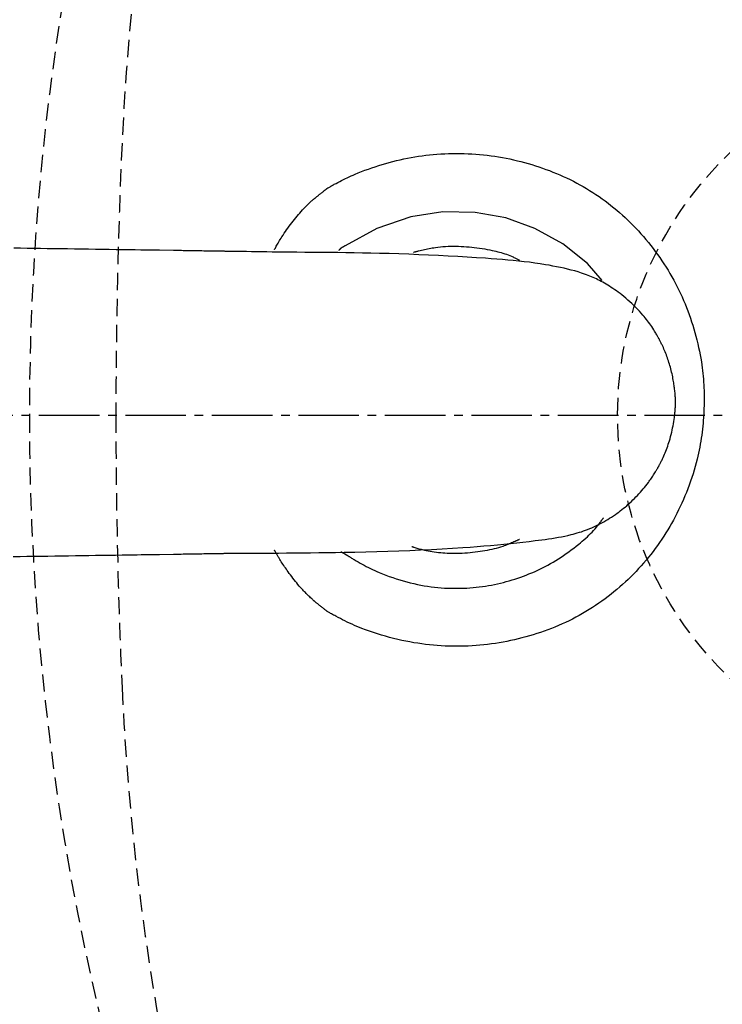
# Model space of a CAD drawing. Extents: x 0 to 1997, y 8 to 2789.
# Drawn here: x 442 to 523, y 2321 to 2435 of the extents above; entities that cross this region are included whole.
import ezdxf

# ---------------------------------------------------------------- set-up
doc = ezdxf.new("R2010")
doc.units = 0
doc.linetypes.add('EXLTYPE1', pattern=[3, 2, -1])
doc.linetypes.add('EXLTYPE3', pattern=[10, 7, -1, 1, -1])
doc.layers.get('0').update_dxf_attribs({"linetype": 'CONTINUOUS'})
doc.layers.get('DEFPOINTS').update_dxf_attribs({"linetype": 'CONTINUOUS'})
for name, color, linetype in [('タンク', 7, 'CONTINUOUS'), ('便器', 7, 'CONTINUOUS'), ('寸法', 7, 'CONTINUOUS')]:
    doc.layers.add(name, color=color, linetype=linetype)
doc.styles.add('EXCADDIM1', font='monotxt', dxfattribs={"width": 0.84, "bigfont": 'extfont'})
doc.styles.get("Standard").update_dxf_attribs({"font": 'monotxt', "bigfont": 'extfont'})
doc.dimstyles.new('ISO-25', dxfattribs={"dimtxt": 2.5, "dimasz": 2.5, "dimexe": 1.25, "dimexo": 0.625, "dimtad": 1, "dimtxsty": 'STANDARD', "dimcen": 2.5, "dimazin": 3, "dimtfac": 1, "dimtmove": 0, "dimatfit": 3})

# ---------------------------------------------------------------- blocks, each defined once
blk = doc.blocks.new('EX_NORM')
at = {"color": 0, "linetype": 'CONTINUOUS'}
for q in [(-1, 0.1667), (-1, 0), (-1, -0.1667)]:
    blk.add_line((0, 0), q, dxfattribs=at)
blk = doc.blocks.new('*D25')
at = {"layer": 'DEFPOINTS', "color": 0}
for p in [(353, 2389), (1143.31, 2389), (1143.31, 1954)]:
    blk.add_point(p, dxfattribs=at)
at = {"layer": '寸法', "color": 3, "linetype": 'CONTINUOUS'}
for p, q in [((1143.31, 2382), (1143.31, 1944)), ((383, 1954), (1113.31, 1954))]:
    blk.add_line(p, q, dxfattribs=at)
at = {"layer": '寸法', "color": 3, "xscale": 30, "yscale": 30, "zscale": 30, "rotation": 180}
blk.add_blockref('EX_NORM', (353, 1954), dxfattribs=at)
at = {"layer": '寸法', "color": 3, "xscale": 30, "yscale": 30, "zscale": 30}
blk.add_blockref('EX_NORM', (1143.31, 1954), dxfattribs=at)
at = {"layer": '寸法', "color": 2, "insert": (748.15, 1977), "char_height": 40, "attachment_point": 5, "style": 'EXCADDIM1'}
blk.add_mtext('790', dxfattribs=at)
blk = doc.blocks.new('*D31')
at = {"layer": 'DEFPOINTS', "color": 0}
for p in [(397.6, 2389), (1143.31, 2389), (397.6, 2014)]:
    blk.add_point(p, dxfattribs=at)
at = {"layer": '寸法', "color": 3, "linetype": 'CONTINUOUS'}
for p, q in [((397.6, 2382), (397.6, 2004)), ((1113.31, 2014), (427.6, 2014))]:
    blk.add_line(p, q, dxfattribs=at)
at = {"layer": '寸法', "color": 3, "xscale": 30, "yscale": 30, "zscale": 30, "rotation": 180}
blk.add_blockref('EX_NORM', (397.6, 2014), dxfattribs=at)
at = {"layer": '寸法', "color": 3, "xscale": 30, "yscale": 30, "zscale": 30}
blk.add_blockref('EX_NORM', (1143.31, 2014), dxfattribs=at)
at = {"layer": '寸法', "color": 2, "insert": (770.45, 2037.5), "char_height": 40, "attachment_point": 5, "style": 'EXCADDIM1'}
blk.add_mtext('746', dxfattribs=at)

msp = doc.modelspace()

# ---------------------------------------------------------------- linework, layer by layer
at = {"layer": 'タンク', "color": 6, "linetype": 'CONTINUOUS'}
for p, q in [((459.982, 2408.08), (458.364, 2408.105)), ((458.36, 2372.935), (459.978, 2372.96))]:
    msp.add_line(p, q, dxfattribs=at)
at = {"layer": 'タンク', "color": 4, "linetype": 'CONTINUOUS', "flags": 128}
for points in [[(477.778, 2415.302), (477.778, 2415.302), (477.778, 2415.302), (477.778, 2415.302), (477.778, 2415.302), (477.778, 2415.302), (477.778, 2415.302), (477.778, 2415.302), (477.778, 2415.302), (477.778, 2415.302), (477.778, 2415.302), (477.778, 2415.302), (477.787, 2415.308), (477.814, 2415.323), (477.856, 2415.347), (477.913, 2415.379), (477.982, 2415.418), (478.061, 2415.463), (478.149, 2415.512), (478.244, 2415.565), (478.344, 2415.621), (478.448, 2415.678), (478.554, 2415.736), (478.766, 2415.851), (478.979, 2415.964), (479.192, 2416.075), (479.406, 2416.185), (479.621, 2416.292), (479.838, 2416.398), (480.057, 2416.503), (480.277, 2416.605), (480.5, 2416.707), (480.726, 2416.807), (480.955, 2416.905), (481.329, 2417.061), (481.71, 2417.213), (482.099, 2417.361), (482.492, 2417.504), (482.89, 2417.644), (483.292, 2417.778), (483.696, 2417.908), (484.102, 2418.032), (484.509, 2418.151), (484.915, 2418.264), (485.319, 2418.371), (485.749, 2418.479), (486.176, 2418.579), (486.601, 2418.673), (487.025, 2418.759), (487.447, 2418.839), (487.868, 2418.912), (488.289, 2418.979), (488.709, 2419.039), (489.13, 2419.093), (489.551, 2419.141), (489.973, 2419.182), (490.419, 2419.22), (490.867, 2419.251), (491.316, 2419.275), (491.766, 2419.292), (492.216, 2419.302), (492.666, 2419.306), (493.116, 2419.303), (493.566, 2419.294), (494.015, 2419.278), (494.464, 2419.255), (494.911, 2419.225), (495.355, 2419.189), (495.798, 2419.146), (496.239, 2419.097), (496.679, 2419.041), (497.118, 2418.978), (497.555, 2418.91), (497.991, 2418.835), (498.425, 2418.753), (498.857, 2418.666), (499.288, 2418.572), (499.717, 2418.472), (500.137, 2418.367), (500.556, 2418.257), (500.972, 2418.141), (501.387, 2418.018), (501.799, 2417.89), (502.21, 2417.756), (502.618, 2417.616), (503.025, 2417.47), (503.429, 2417.318), (503.831, 2417.16), (504.231, 2416.997), (504.629, 2416.827), (505.023, 2416.652), (505.416, 2416.47), (505.805, 2416.283), (506.192, 2416.089), (506.575, 2415.889), (506.955, 2415.684), (507.332, 2415.472), (507.705, 2415.254), (508.074, 2415.03), (508.439, 2414.8), (508.799, 2414.564), (509.156, 2414.322), (509.508, 2414.074), (509.856, 2413.82), (510.2, 2413.56), (510.54, 2413.295), (510.875, 2413.024), (511.206, 2412.748), (511.533, 2412.467), (511.856, 2412.18), (512.174, 2411.889), (512.491, 2411.589), (512.804, 2411.285), (513.112, 2410.975), (513.416, 2410.661), (513.714, 2410.342), (514.008, 2410.018), (514.297, 2409.69), (514.581, 2409.357), (514.86, 2409.02), (515.134, 2408.679), (515.403, 2408.333), (515.666, 2407.982), (515.925, 2407.626), (516.178, 2407.267), (516.425, 2406.904), (516.667, 2406.537), (516.903, 2406.166), (517.133, 2405.792), (517.358, 2405.415), (517.577, 2405.034), (517.79, 2404.65), (517.997, 2404.263), (518.196, 2403.878), (518.389, 2403.49), (518.576, 2403.1), (518.757, 2402.706), (518.933, 2402.308), (519.103, 2401.907), (519.267, 2401.503), (519.426, 2401.094), (519.579, 2400.682), (519.726, 2400.266), (519.867, 2399.846), (520.001, 2399.428), (520.129, 2399.007), (520.251, 2398.584), (520.367, 2398.158), (520.476, 2397.732), (520.58, 2397.305), (520.677, 2396.88), (520.767, 2396.455), (520.85, 2396.032), (520.926, 2395.613), (520.995, 2395.197), (521.046, 2394.86), (521.092, 2394.525), (521.133, 2394.192), (521.17, 2393.861), (521.202, 2393.531), (521.23, 2393.201), (521.254, 2392.872), (521.273, 2392.542), (521.289, 2392.212), (521.301, 2391.88), (521.309, 2391.546), (521.313, 2391.205), (521.314, 2390.862), (521.311, 2390.517), (521.304, 2390.171), (521.294, 2389.825), (521.279, 2389.478), (521.262, 2389.131), (521.24, 2388.784), (521.215, 2388.439), (521.186, 2388.095), (521.154, 2387.752), (521.117, 2387.404), (521.076, 2387.057), (521.031, 2386.712), (520.982, 2386.368), (520.929, 2386.024), (520.87, 2385.681), (520.807, 2385.337), (520.739, 2384.992), (520.666, 2384.647), (520.588, 2384.3), (520.504, 2383.951), (520.395, 2383.528), (520.278, 2383.102), (520.154, 2382.674), (520.023, 2382.245), (519.884, 2381.815), (519.738, 2381.387), (519.586, 2380.959), (519.428, 2380.534), (519.263, 2380.111), (519.093, 2379.692), (518.917, 2379.278), (518.737, 2378.871), (518.551, 2378.469), (518.361, 2378.071), (518.165, 2377.678), (517.964, 2377.29), (517.757, 2376.906), (517.546, 2376.526), (517.329, 2376.151), (517.106, 2375.779), (516.878, 2375.411), (516.645, 2375.047), (516.407, 2374.686), (516.163, 2374.328), (515.914, 2373.975), (515.66, 2373.625), (515.4, 2373.279), (515.135, 2372.937), (514.865, 2372.599), (514.59, 2372.265), (514.31, 2371.936), (514.025, 2371.611), (513.736, 2371.29), (513.439, 2370.972), (513.137, 2370.658), (512.83, 2370.349), (512.519, 2370.045), (512.202, 2369.746), (511.881, 2369.452), (511.556, 2369.163), (511.225, 2368.879), (510.89, 2368.6), (510.551, 2368.327), (510.207, 2368.059), (509.854, 2367.793), (509.496, 2367.532), (509.134, 2367.277), (508.767, 2367.029), (508.397, 2366.786), (508.022, 2366.549), (507.644, 2366.319), (507.262, 2366.095), (506.876, 2365.877), (506.487, 2365.666), (506.094, 2365.461), (505.695, 2365.262), (505.293, 2365.07), (504.888, 2364.884), (504.479, 2364.706), (504.068, 2364.533), (503.654, 2364.368), (503.238, 2364.208), (502.819, 2364.055), (502.398, 2363.909), (501.974, 2363.769), (501.549, 2363.634), (501.118, 2363.506), (500.686, 2363.383), (500.252, 2363.267), (499.817, 2363.158), (499.379, 2363.054), (498.941, 2362.958), (498.5, 2362.867), (498.059, 2362.784), (497.616, 2362.707), (497.173, 2362.636), (496.728, 2362.573), (496.283, 2362.516), (495.836, 2362.466), (495.389, 2362.422), (494.942, 2362.386), (494.494, 2362.356), (494.046, 2362.333), (493.597, 2362.316), (493.148, 2362.306), (492.7, 2362.303), (492.251, 2362.307), (491.802, 2362.317), (491.355, 2362.334), (490.908, 2362.358), (490.46, 2362.388), (490.011, 2362.426), (489.562, 2362.471), (489.111, 2362.523), (488.657, 2362.582), (488.202, 2362.649), (487.744, 2362.724), (487.284, 2362.806), (486.82, 2362.896), (486.353, 2362.994), (485.884, 2363.1), (485.414, 2363.214), (484.944, 2363.335), (484.474, 2363.463), (484.007, 2363.599), (483.542, 2363.741), (483.082, 2363.89), (482.628, 2364.045), (482.18, 2364.207), (481.739, 2364.375), (481.451, 2364.49), (481.166, 2364.608), (480.884, 2364.728), (480.606, 2364.851), (480.331, 2364.976), (480.058, 2365.104), (479.788, 2365.234), (479.521, 2365.367), (479.255, 2365.502), (478.991, 2365.64), (478.729, 2365.779), (478.599, 2365.85), (478.472, 2365.919), (478.349, 2365.987), (478.233, 2366.051), (478.125, 2366.111), (478.028, 2366.165), (477.945, 2366.213), (477.876, 2366.251), (477.824, 2366.281), (477.792, 2366.299), (477.78, 2366.306), (477.78, 2366.306), (477.78, 2366.306), (477.78, 2366.306), (477.78, 2366.306), (477.78, 2366.306), (477.78, 2366.306), (477.78, 2366.306), (477.78, 2366.306), (477.78, 2366.306), (477.78, 2366.306), (477.78, 2366.306)], [(476.301, 2414.126), (476.302, 2414.127), (476.303, 2414.128), (476.305, 2414.13), (476.308, 2414.132), (476.312, 2414.135), (476.316, 2414.139), (476.321, 2414.143), (476.327, 2414.148), (476.333, 2414.153), (476.339, 2414.158), (476.346, 2414.164), (476.379, 2414.191), (476.417, 2414.222), (476.459, 2414.257), (476.504, 2414.295), (476.553, 2414.334), (476.604, 2414.376), (476.656, 2414.419), (476.711, 2414.463), (476.765, 2414.508), (476.821, 2414.552), (476.875, 2414.596), (476.929, 2414.638), (476.982, 2414.68), (477.035, 2414.721), (477.087, 2414.762), (477.139, 2414.802), (477.191, 2414.842), (477.243, 2414.883), (477.295, 2414.923), (477.348, 2414.964), (477.402, 2415.005), (477.456, 2415.047), (477.498, 2415.081), (477.54, 2415.114), (477.582, 2415.147), (477.621, 2415.178), (477.658, 2415.207), (477.691, 2415.233), (477.72, 2415.256), (477.744, 2415.275), (477.762, 2415.29), (477.774, 2415.299), (477.778, 2415.302), (477.778, 2415.302), (477.778, 2415.302), (477.778, 2415.302), (477.778, 2415.302), (477.778, 2415.302), (477.778, 2415.302), (477.778, 2415.302), (477.778, 2415.302), (477.778, 2415.302), (477.778, 2415.302), (477.778, 2415.302)], [(471.65, 2408.203), (471.65, 2408.204), (471.652, 2408.206), (471.654, 2408.21), (471.657, 2408.216), (471.661, 2408.223), (471.666, 2408.231), (471.671, 2408.24), (471.676, 2408.251), (471.682, 2408.262), (471.689, 2408.273), (471.695, 2408.286), (471.74, 2408.366), (471.791, 2408.459), (471.85, 2408.565), (471.915, 2408.681), (471.986, 2408.807), (472.062, 2408.939), (472.143, 2409.078), (472.227, 2409.222), (472.315, 2409.368), (472.405, 2409.516), (472.497, 2409.665), (472.63, 2409.872), (472.766, 2410.077), (472.904, 2410.28), (473.046, 2410.481), (473.19, 2410.68), (473.337, 2410.879), (473.486, 2411.076), (473.639, 2411.272), (473.794, 2411.468), (473.952, 2411.664), (474.113, 2411.86), (474.267, 2412.046), (474.424, 2412.231), (474.582, 2412.415), (474.739, 2412.595), (474.896, 2412.772), (475.052, 2412.943), (475.206, 2413.108), (475.357, 2413.266), (475.505, 2413.416), (475.648, 2413.557), (475.785, 2413.686), (475.836, 2413.732), (475.885, 2413.776), (475.933, 2413.819), (475.98, 2413.86), (476.025, 2413.898), (476.069, 2413.935), (476.111, 2413.971), (476.151, 2414.004), (476.189, 2414.035), (476.224, 2414.064), (476.258, 2414.091), (476.264, 2414.096), (476.27, 2414.101), (476.275, 2414.105), (476.281, 2414.11), (476.286, 2414.114), (476.29, 2414.117), (476.294, 2414.12), (476.297, 2414.123), (476.299, 2414.125), (476.301, 2414.126), (476.301, 2414.126)], [(476.296, 2367.488), (476.292, 2367.492), (476.279, 2367.504), (476.258, 2367.523), (476.231, 2367.548), (476.198, 2367.579), (476.16, 2367.614), (476.118, 2367.653), (476.073, 2367.696), (476.024, 2367.74), (475.975, 2367.786), (475.924, 2367.834), (475.822, 2367.928), (475.72, 2368.023), (475.618, 2368.119), (475.515, 2368.216), (475.413, 2368.313), (475.311, 2368.413), (475.208, 2368.513), (475.106, 2368.616), (475.003, 2368.721), (474.901, 2368.828), (474.799, 2368.937), (474.65, 2369.102), (474.501, 2369.273), (474.353, 2369.448), (474.206, 2369.627), (474.061, 2369.809), (473.916, 2369.994), (473.773, 2370.18), (473.632, 2370.367), (473.493, 2370.554), (473.356, 2370.741), (473.221, 2370.927), (473.116, 2371.073), (473.012, 2371.218), (472.911, 2371.362), (472.811, 2371.505), (472.713, 2371.647), (472.618, 2371.789), (472.524, 2371.929), (472.432, 2372.069), (472.343, 2372.209), (472.256, 2372.348), (472.172, 2372.487), (472.125, 2372.566), (472.078, 2372.644), (472.033, 2372.722), (471.989, 2372.799), (471.946, 2372.874), (471.904, 2372.949), (471.864, 2373.021), (471.825, 2373.091), (471.787, 2373.16), (471.751, 2373.225), (471.717, 2373.288), (471.707, 2373.306), (471.697, 2373.324), (471.688, 2373.341), (471.679, 2373.357), (471.671, 2373.371), (471.664, 2373.384), (471.658, 2373.396), (471.653, 2373.405), (471.649, 2373.412), (471.646, 2373.416), (471.646, 2373.418)], [(477.78, 2366.306), (477.78, 2366.306), (477.78, 2366.306), (477.78, 2366.306), (477.78, 2366.306), (477.78, 2366.306), (477.78, 2366.306), (477.78, 2366.306), (477.78, 2366.306), (477.78, 2366.306), (477.78, 2366.306), (477.78, 2366.306), (477.774, 2366.31), (477.757, 2366.324), (477.73, 2366.345), (477.695, 2366.372), (477.653, 2366.405), (477.605, 2366.443), (477.552, 2366.484), (477.497, 2366.528), (477.439, 2366.573), (477.381, 2366.619), (477.324, 2366.664), (477.269, 2366.708), (477.215, 2366.75), (477.163, 2366.792), (477.111, 2366.833), (477.061, 2366.873), (477.01, 2366.914), (476.959, 2366.954), (476.908, 2366.995), (476.856, 2367.037), (476.803, 2367.08), (476.748, 2367.125), (476.691, 2367.17), (476.633, 2367.217), (476.576, 2367.262), (476.521, 2367.307), (476.469, 2367.349), (476.422, 2367.387), (476.38, 2367.421), (476.345, 2367.449), (476.319, 2367.47), (476.302, 2367.483), (476.296, 2367.488)]]:
    msp.add_lwpolyline(points, dxfattribs=at)
at = {"layer": 'タンク', "color": 2, "linetype": 'CONTINUOUS', "flags": 128}
for points in [[(509.533, 2404.604), (507.821, 2406.567), (504.956, 2408.868), (501.739, 2410.646), (498.371, 2411.843), (494.855, 2412.49), (491.101, 2412.551), (487.389, 2411.987), (483.468, 2410.611), (479.801, 2408.628), (479.801, 2408.628)], [(479.779, 2408.613), (479.777, 2408.612), (479.772, 2408.609), (479.764, 2408.604), (479.753, 2408.598), (479.74, 2408.591), (479.726, 2408.583), (479.71, 2408.574), (479.694, 2408.565), (479.676, 2408.555), (479.659, 2408.545), (479.642, 2408.536), (479.625, 2408.526), (479.609, 2408.517), (479.593, 2408.508), (479.578, 2408.499), (479.562, 2408.491), (479.547, 2408.482), (479.532, 2408.473), (479.517, 2408.464), (479.501, 2408.454), (479.485, 2408.445), (479.469, 2408.435), (479.452, 2408.424), (479.435, 2408.413), (479.419, 2408.403), (479.403, 2408.392), (479.387, 2408.382), (479.373, 2408.373), (479.361, 2408.365), (479.351, 2408.359), (479.343, 2408.353), (479.338, 2408.35), (479.337, 2408.349), (479.337, 2408.349), (479.337, 2408.349), (479.337, 2408.349), (479.337, 2408.349), (479.337, 2408.349), (479.337, 2408.349), (479.337, 2408.349), (479.337, 2408.349), (479.337, 2408.349), (479.337, 2408.349), (479.337, 2408.349)], [(479.801, 2408.628), (479.801, 2408.628), (479.801, 2408.628), (479.801, 2408.628), (479.8, 2408.628), (479.8, 2408.628), (479.8, 2408.628), (479.8, 2408.627), (479.799, 2408.627), (479.799, 2408.627), (479.799, 2408.627), (479.798, 2408.627), (479.798, 2408.626), (479.797, 2408.625), (479.796, 2408.625), (479.795, 2408.624), (479.795, 2408.624), (479.794, 2408.623), (479.793, 2408.623), (479.792, 2408.622), (479.791, 2408.622), (479.791, 2408.621), (479.79, 2408.62), (479.789, 2408.62), (479.788, 2408.619), (479.787, 2408.619), (479.787, 2408.618), (479.786, 2408.618), (479.785, 2408.617), (479.784, 2408.617), (479.783, 2408.616), (479.783, 2408.615), (479.782, 2408.615), (479.781, 2408.614), (479.781, 2408.614), (479.78, 2408.614), (479.78, 2408.614), (479.78, 2408.613), (479.78, 2408.613), (479.779, 2408.613), (479.779, 2408.613), (479.779, 2408.613), (479.779, 2408.613), (479.779, 2408.613), (479.779, 2408.613)], [(479.337, 2408.349), (479.337, 2408.349), (479.337, 2408.349), (479.337, 2408.349), (479.337, 2408.349), (479.337, 2408.349), (479.337, 2408.349), (479.337, 2408.349), (479.337, 2408.349), (479.337, 2408.349), (479.337, 2408.349), (479.337, 2408.349), (479.336, 2408.348), (479.332, 2408.346), (479.327, 2408.342), (479.319, 2408.337), (479.311, 2408.331), (479.301, 2408.323), (479.291, 2408.316), (479.279, 2408.307), (479.268, 2408.298), (479.257, 2408.289), (479.245, 2408.28), (479.235, 2408.271), (479.225, 2408.262), (479.215, 2408.253), (479.205, 2408.244), (479.196, 2408.235), (479.187, 2408.226), (479.178, 2408.217), (479.169, 2408.207), (479.16, 2408.197), (479.151, 2408.187), (479.141, 2408.177), (479.131, 2408.166), (479.121, 2408.155), (479.111, 2408.145), (479.102, 2408.134), (479.093, 2408.124), (479.084, 2408.115), (479.077, 2408.108), (479.071, 2408.101), (479.066, 2408.096), (479.064, 2408.093), (479.063, 2408.092)], [(487.705, 2407.89), (487.712, 2407.892), (487.733, 2407.897), (487.766, 2407.905), (487.809, 2407.915), (487.863, 2407.928), (487.924, 2407.943), (487.993, 2407.959), (488.066, 2407.977), (488.144, 2407.996), (488.225, 2408.015), (488.307, 2408.035), (488.479, 2408.076), (488.651, 2408.117), (488.823, 2408.157), (488.997, 2408.197), (489.172, 2408.236), (489.347, 2408.274), (489.524, 2408.31), (489.703, 2408.345), (489.883, 2408.378), (490.065, 2408.408), (490.248, 2408.437), (490.533, 2408.475), (490.821, 2408.506), (491.113, 2408.532), (491.409, 2408.553), (491.707, 2408.567), (492.007, 2408.576), (492.309, 2408.58), (492.612, 2408.579), (492.916, 2408.572), (493.22, 2408.561), (493.524, 2408.545), (493.83, 2408.524), (494.136, 2408.499), (494.44, 2408.469), (494.743, 2408.435), (495.045, 2408.397), (495.344, 2408.355), (495.642, 2408.309), (495.939, 2408.259), (496.233, 2408.205), (496.524, 2408.148), (496.813, 2408.088), (497.024, 2408.042), (497.234, 2407.993), (497.442, 2407.942), (497.647, 2407.889), (497.851, 2407.833), (498.053, 2407.774), (498.253, 2407.711), (498.45, 2407.645), (498.644, 2407.576), (498.836, 2407.502), (499.025, 2407.423), (499.124, 2407.38), (499.222, 2407.335), (499.318, 2407.291), (499.41, 2407.246), (499.499, 2407.203), (499.583, 2407.161), (499.661, 2407.121), (499.734, 2407.084), (499.8, 2407.05), (499.858, 2407.019), (499.908, 2406.993), (499.915, 2406.989), (499.922, 2406.986), (499.928, 2406.982), (499.933, 2406.979), (499.939, 2406.976), (499.943, 2406.974), (499.947, 2406.972), (499.951, 2406.97), (499.953, 2406.969), (499.954, 2406.968), (499.955, 2406.968)], [(480.261, 2372.698), (480.261, 2372.698), (480.261, 2372.698), (480.261, 2372.698), (480.261, 2372.698), (480.261, 2372.698), (480.261, 2372.698), (480.261, 2372.698), (480.261, 2372.698), (480.261, 2372.698), (480.261, 2372.698), (480.261, 2372.698), (480.271, 2372.692), (480.299, 2372.674), (480.344, 2372.646), (480.404, 2372.609), (480.476, 2372.564), (480.56, 2372.512), (480.654, 2372.454), (480.755, 2372.393), (480.862, 2372.328), (480.973, 2372.262), (481.086, 2372.195), (481.316, 2372.061), (481.547, 2371.93), (481.78, 2371.801), (482.016, 2371.674), (482.254, 2371.55), (482.494, 2371.428), (482.737, 2371.308), (482.983, 2371.19), (483.232, 2371.075), (483.484, 2370.963), (483.739, 2370.852), (484.122, 2370.694), (484.511, 2370.541), (484.905, 2370.394), (485.305, 2370.253), (485.708, 2370.118), (486.115, 2369.99), (486.523, 2369.869), (486.932, 2369.756), (487.342, 2369.65), (487.751, 2369.553), (488.159, 2369.463), (488.556, 2369.384), (488.952, 2369.313), (489.345, 2369.25), (489.736, 2369.194), (490.126, 2369.146), (490.514, 2369.106), (490.9, 2369.073), (491.286, 2369.047), (491.67, 2369.027), (492.053, 2369.015), (492.436, 2369.009), (492.798, 2369.009), (493.16, 2369.015), (493.521, 2369.026), (493.881, 2369.043), (494.241, 2369.066), (494.601, 2369.095), (494.959, 2369.13), (495.317, 2369.17), (495.674, 2369.216), (496.031, 2369.269), (496.386, 2369.327), (496.73, 2369.389), (497.074, 2369.457), (497.416, 2369.53), (497.757, 2369.609), (498.097, 2369.693), (498.436, 2369.782), (498.774, 2369.877), (499.11, 2369.976), (499.444, 2370.081), (499.777, 2370.19), (500.108, 2370.305), (500.427, 2370.421), (500.745, 2370.542), (501.062, 2370.667), (501.377, 2370.798), (501.691, 2370.935), (502.003, 2371.076), (502.315, 2371.224), (502.626, 2371.377), (502.936, 2371.537), (503.245, 2371.703), (503.554, 2371.875), (503.859, 2372.052), (504.163, 2372.235), (504.466, 2372.424), (504.768, 2372.619), (505.068, 2372.819), (505.366, 2373.024), (505.661, 2373.234), (505.953, 2373.447), (506.242, 2373.665), (506.527, 2373.886), (506.808, 2374.111), (507.014, 2374.28), (507.218, 2374.451), (507.418, 2374.624), (507.615, 2374.799), (507.809, 2374.976), (507.998, 2375.155), (508.183, 2375.337), (508.363, 2375.521), (508.537, 2375.708), (508.707, 2375.897), (508.871, 2376.09), (508.956, 2376.194), (509.04, 2376.299), (509.121, 2376.402), (509.198, 2376.504), (509.273, 2376.604), (509.344, 2376.699), (509.41, 2376.791), (509.473, 2376.877), (509.53, 2376.958), (509.582, 2377.031), (509.628, 2377.097), (509.636, 2377.108), (509.644, 2377.119), (509.651, 2377.129), (509.658, 2377.139), (509.664, 2377.147), (509.67, 2377.155), (509.674, 2377.162), (509.678, 2377.167), (509.681, 2377.171), (509.683, 2377.174), (509.683, 2377.175)], [(499.976, 2374.668), (499.972, 2374.666), (499.959, 2374.66), (499.938, 2374.651), (499.911, 2374.638), (499.877, 2374.624), (499.838, 2374.606), (499.795, 2374.587), (499.748, 2374.566), (499.698, 2374.544), (499.646, 2374.521), (499.593, 2374.498), (499.462, 2374.439), (499.328, 2374.38), (499.193, 2374.321), (499.055, 2374.261), (498.915, 2374.202), (498.773, 2374.143), (498.629, 2374.084), (498.483, 2374.027), (498.335, 2373.97), (498.185, 2373.915), (498.033, 2373.862), (497.786, 2373.78), (497.534, 2373.704), (497.279, 2373.632), (497.02, 2373.565), (496.758, 2373.502), (496.494, 2373.444), (496.227, 2373.391), (495.958, 2373.341), (495.688, 2373.295), (495.417, 2373.254), (495.145, 2373.216), (494.846, 2373.178), (494.546, 2373.145), (494.247, 2373.116), (493.947, 2373.092), (493.648, 2373.072), (493.348, 2373.056), (493.049, 2373.045), (492.75, 2373.038), (492.451, 2373.035), (492.152, 2373.037), (491.853, 2373.043), (491.602, 2373.051), (491.352, 2373.062), (491.102, 2373.077), (490.854, 2373.096), (490.606, 2373.118), (490.361, 2373.145), (490.118, 2373.176), (489.876, 2373.211), (489.638, 2373.251), (489.402, 2373.295), (489.169, 2373.345), (489.033, 2373.377), (488.897, 2373.41), (488.764, 2373.445), (488.633, 2373.481), (488.504, 2373.517), (488.377, 2373.554), (488.253, 2373.591), (488.132, 2373.627), (488.015, 2373.664), (487.901, 2373.699), (487.791, 2373.734), (487.755, 2373.745), (487.72, 2373.757), (487.686, 2373.767), (487.654, 2373.777), (487.625, 2373.786), (487.598, 2373.795), (487.576, 2373.802), (487.557, 2373.808), (487.544, 2373.812), (487.535, 2373.815), (487.532, 2373.816)], [(479.335, 2373.262), (479.335, 2373.262), (479.335, 2373.262), (479.335, 2373.262), (479.335, 2373.262), (479.335, 2373.262), (479.335, 2373.262), (479.335, 2373.262), (479.335, 2373.262), (479.335, 2373.262), (479.335, 2373.262), (479.335, 2373.262), (479.337, 2373.261), (479.342, 2373.258), (479.349, 2373.253), (479.359, 2373.246), (479.371, 2373.238), (479.385, 2373.229), (479.4, 2373.22), (479.416, 2373.209), (479.432, 2373.199), (479.449, 2373.188), (479.465, 2373.178), (479.481, 2373.168), (479.497, 2373.158), (479.512, 2373.149), (479.527, 2373.14), (479.542, 2373.131), (479.557, 2373.123), (479.572, 2373.114), (479.588, 2373.105), (479.603, 2373.097), (479.619, 2373.088), (479.635, 2373.078), (479.652, 2373.069), (479.67, 2373.059), (479.687, 2373.05), (479.703, 2373.04), (479.719, 2373.032), (479.733, 2373.024), (479.745, 2373.017), (479.756, 2373.011), (479.764, 2373.006), (479.769, 2373.004), (479.77, 2373.003)], [(479.77, 2373.003), (479.77, 2373.002), (479.77, 2373.002), (479.771, 2373.002), (479.771, 2373.002), (479.771, 2373.002), (479.771, 2373.002), (479.772, 2373.001), (479.772, 2373.001), (479.773, 2373.001), (479.773, 2373.001), (479.773, 2373), (479.774, 2373), (479.775, 2372.999), (479.776, 2372.998), (479.777, 2372.998), (479.778, 2372.997), (479.779, 2372.996), (479.78, 2372.996), (479.781, 2372.995), (479.782, 2372.994), (479.783, 2372.994), (479.784, 2372.993), (479.785, 2372.992), (479.786, 2372.991), (479.787, 2372.991), (479.788, 2372.99), (479.789, 2372.989), (479.79, 2372.989), (479.791, 2372.988), (479.792, 2372.987), (479.793, 2372.987), (479.794, 2372.986), (479.794, 2372.985), (479.795, 2372.985), (479.795, 2372.985), (479.796, 2372.985), (479.796, 2372.984), (479.796, 2372.984), (479.797, 2372.984), (479.797, 2372.984), (479.797, 2372.983), (479.797, 2372.983), (479.798, 2372.983), (479.798, 2372.983)], [(479.798, 2372.983), (479.798, 2372.983), (479.798, 2372.983), (479.798, 2372.983), (479.798, 2372.983), (479.798, 2372.983), (479.798, 2372.983), (479.798, 2372.983), (479.798, 2372.983), (479.798, 2372.983), (479.798, 2372.983), (479.798, 2372.983), (479.799, 2372.982), (479.805, 2372.979), (479.813, 2372.974), (479.824, 2372.967), (479.837, 2372.959), (479.852, 2372.949), (479.868, 2372.939), (479.885, 2372.929), (479.903, 2372.917), (479.921, 2372.906), (479.939, 2372.895), (479.956, 2372.885), (479.973, 2372.875), (479.989, 2372.865), (480.005, 2372.855), (480.021, 2372.845), (480.037, 2372.836), (480.053, 2372.826), (480.069, 2372.816), (480.086, 2372.806), (480.102, 2372.796), (480.12, 2372.786), (480.137, 2372.775), (480.155, 2372.764), (480.173, 2372.752), (480.19, 2372.742), (480.207, 2372.732), (480.221, 2372.722), (480.235, 2372.714), (480.245, 2372.707), (480.254, 2372.702), (480.259, 2372.699), (480.261, 2372.698), (480.261, 2372.698), (480.261, 2372.698), (480.261, 2372.698), (480.261, 2372.698), (480.261, 2372.698), (480.261, 2372.698), (480.261, 2372.698), (480.261, 2372.698), (480.261, 2372.698), (480.261, 2372.698), (480.261, 2372.698)]]:
    msp.add_lwpolyline(points, dxfattribs=at)
at = {"layer": 'タンク', "color": 6, "linetype": 'CONTINUOUS', "flags": 128}
for points in [[(458.364, 2408.105), (458.347, 2408.105), (458.298, 2408.106), (458.218, 2408.107), (458.111, 2408.108), (457.98, 2408.11), (457.827, 2408.112), (457.655, 2408.115), (457.467, 2408.118), (457.265, 2408.121), (457.053, 2408.124), (456.832, 2408.127), (456.195, 2408.136), (455.521, 2408.146), (454.815, 2408.156), (454.08, 2408.166), (453.322, 2408.177), (452.545, 2408.189), (451.752, 2408.2), (450.95, 2408.211), (450.143, 2408.223), (449.334, 2408.235), (448.529, 2408.246), (447.731, 2408.258), (446.94, 2408.269), (446.155, 2408.28), (445.375, 2408.291), (444.6, 2408.302), (443.828, 2408.313), (443.059, 2408.324), (442.291, 2408.335), (441.523, 2408.346)], [(466.182, 2407.983), (466.173, 2407.983), (466.149, 2407.983), (466.111, 2407.984), (466.06, 2407.985), (465.998, 2407.985), (465.925, 2407.986), (465.845, 2407.988), (465.757, 2407.989), (465.663, 2407.99), (465.566, 2407.992), (465.466, 2407.993), (465.26, 2407.996), (465.049, 2407.999), (464.834, 2408.002), (464.616, 2408.005), (464.395, 2408.009), (464.171, 2408.012), (463.945, 2408.015), (463.718, 2408.019), (463.489, 2408.022), (463.261, 2408.026), (463.032, 2408.029), (462.81, 2408.033), (462.589, 2408.036), (462.369, 2408.04), (462.15, 2408.044), (461.934, 2408.047), (461.719, 2408.051), (461.507, 2408.054), (461.298, 2408.058), (461.092, 2408.061), (460.889, 2408.065), (460.69, 2408.068), (460.591, 2408.07), (460.495, 2408.072), (460.403, 2408.073), (460.316, 2408.075), (460.236, 2408.076), (460.165, 2408.077), (460.103, 2408.078), (460.052, 2408.079), (460.014, 2408.08), (459.99, 2408.08), (459.982, 2408.08)], [(516.045, 2397.951), (516.045, 2397.951), (516.045, 2397.951), (516.045, 2397.951), (516.045, 2397.951), (516.045, 2397.951), (516.045, 2397.951), (516.045, 2397.951), (516.045, 2397.951), (516.045, 2397.951), (516.045, 2397.951), (516.045, 2397.951), (516.039, 2397.961), (516.024, 2397.989), (515.999, 2398.033), (515.966, 2398.092), (515.926, 2398.163), (515.88, 2398.244), (515.828, 2398.334), (515.772, 2398.43), (515.713, 2398.531), (515.651, 2398.635), (515.588, 2398.74), (515.477, 2398.921), (515.365, 2399.099), (515.25, 2399.274), (515.133, 2399.446), (515.015, 2399.616), (514.893, 2399.785), (514.769, 2399.951), (514.642, 2400.117), (514.512, 2400.28), (514.378, 2400.443), (514.24, 2400.606), (514.04, 2400.834), (513.833, 2401.06), (513.62, 2401.285), (513.401, 2401.506), (513.178, 2401.725), (512.951, 2401.94), (512.721, 2402.151), (512.489, 2402.357), (512.256, 2402.557), (512.022, 2402.752), (511.789, 2402.94), (511.584, 2403.1), (511.38, 2403.254), (511.177, 2403.404), (510.975, 2403.548), (510.774, 2403.686), (510.575, 2403.819), (510.377, 2403.948), (510.18, 2404.071), (509.985, 2404.189), (509.792, 2404.302), (509.601, 2404.411), (509.411, 2404.515), (509.223, 2404.614), (509.035, 2404.709), (508.848, 2404.8), (508.66, 2404.888), (508.471, 2404.972), (508.281, 2405.054), (508.089, 2405.132), (507.894, 2405.208), (507.697, 2405.282), (507.495, 2405.353), (507.123, 2405.478), (506.739, 2405.598), (506.345, 2405.712), (505.941, 2405.82), (505.529, 2405.924), (505.11, 2406.023), (504.687, 2406.116), (504.26, 2406.205), (503.83, 2406.289), (503.399, 2406.368), (502.968, 2406.442), (502.348, 2406.542), (501.73, 2406.633), (501.112, 2406.716), (500.494, 2406.791), (499.873, 2406.86), (499.249, 2406.924), (498.619, 2406.982), (497.983, 2407.036), (497.34, 2407.087), (496.686, 2407.135), (496.023, 2407.182), (494.979, 2407.251), (493.91, 2407.317), (492.819, 2407.38), (491.711, 2407.441), (490.589, 2407.497), (489.456, 2407.55), (488.317, 2407.599), (487.175, 2407.644), (486.034, 2407.684), (484.897, 2407.72), (483.768, 2407.75), (482.79, 2407.773), (481.819, 2407.792), (480.856, 2407.808), (479.898, 2407.822), (478.945, 2407.834), (477.996, 2407.844), (477.05, 2407.853), (476.105, 2407.861), (475.161, 2407.869), (474.217, 2407.878), (473.27, 2407.887), (472.63, 2407.894), (471.992, 2407.901), (471.361, 2407.909), (470.739, 2407.917), (470.13, 2407.925), (469.539, 2407.933), (468.969, 2407.941), (468.423, 2407.949), (467.905, 2407.957), (467.419, 2407.964), (466.969, 2407.971), (466.855, 2407.973), (466.746, 2407.974), (466.643, 2407.976), (466.546, 2407.977), (466.458, 2407.979), (466.379, 2407.98), (466.312, 2407.981), (466.257, 2407.982), (466.216, 2407.982), (466.191, 2407.983), (466.182, 2407.983)], [(517.998, 2390.523), (517.998, 2390.523), (517.998, 2390.523), (517.998, 2390.523), (517.998, 2390.523), (517.998, 2390.523), (517.998, 2390.523), (517.998, 2390.523), (517.998, 2390.523), (517.998, 2390.523), (517.998, 2390.523), (517.998, 2390.523), (517.998, 2390.526), (517.998, 2390.535), (517.998, 2390.55), (517.998, 2390.569), (517.998, 2390.592), (517.998, 2390.619), (517.998, 2390.649), (517.997, 2390.681), (517.997, 2390.714), (517.996, 2390.748), (517.996, 2390.783), (517.994, 2390.85), (517.992, 2390.915), (517.99, 2390.98), (517.987, 2391.044), (517.983, 2391.108), (517.98, 2391.171), (517.975, 2391.234), (517.971, 2391.298), (517.966, 2391.361), (517.96, 2391.426), (517.955, 2391.49), (517.942, 2391.623), (517.928, 2391.759), (517.913, 2391.898), (517.897, 2392.04), (517.879, 2392.185), (517.86, 2392.331), (517.839, 2392.479), (517.817, 2392.629), (517.794, 2392.779), (517.77, 2392.93), (517.744, 2393.081), (517.71, 2393.269), (517.674, 2393.457), (517.635, 2393.645), (517.595, 2393.832), (517.552, 2394.019), (517.507, 2394.206), (517.46, 2394.393), (517.41, 2394.58), (517.358, 2394.766), (517.303, 2394.953), (517.246, 2395.14), (517.19, 2395.315), (517.131, 2395.491), (517.07, 2395.666), (517.007, 2395.839), (516.943, 2396.012), (516.877, 2396.183), (516.809, 2396.352), (516.739, 2396.519), (516.669, 2396.684), (516.597, 2396.845), (516.524, 2397.004), (516.482, 2397.093), (516.44, 2397.18), (516.398, 2397.266), (516.357, 2397.35), (516.316, 2397.431), (516.276, 2397.509), (516.238, 2397.585), (516.2, 2397.657), (516.165, 2397.725), (516.131, 2397.789), (516.099, 2397.849), (516.091, 2397.864), (516.084, 2397.878), (516.077, 2397.891), (516.07, 2397.904), (516.064, 2397.915), (516.058, 2397.926), (516.054, 2397.934), (516.05, 2397.942), (516.047, 2397.947), (516.045, 2397.95), (516.045, 2397.951), (516.045, 2397.951), (516.045, 2397.951), (516.045, 2397.951), (516.045, 2397.951), (516.045, 2397.951), (516.045, 2397.951), (516.045, 2397.951), (516.045, 2397.951), (516.045, 2397.951), (516.045, 2397.951), (516.045, 2397.951)], [(516.042, 2383.094), (516.042, 2383.094), (516.042, 2383.094), (516.042, 2383.094), (516.042, 2383.094), (516.042, 2383.094), (516.042, 2383.094), (516.042, 2383.094), (516.042, 2383.094), (516.042, 2383.094), (516.042, 2383.094), (516.042, 2383.094), (516.043, 2383.094), (516.043, 2383.096), (516.045, 2383.099), (516.047, 2383.102), (516.049, 2383.106), (516.052, 2383.111), (516.055, 2383.117), (516.058, 2383.123), (516.062, 2383.13), (516.066, 2383.137), (516.07, 2383.144), (516.096, 2383.193), (516.126, 2383.249), (516.159, 2383.312), (516.195, 2383.381), (516.234, 2383.455), (516.274, 2383.534), (516.316, 2383.618), (516.359, 2383.704), (516.404, 2383.794), (516.448, 2383.886), (516.493, 2383.979), (516.574, 2384.154), (516.655, 2384.333), (516.733, 2384.514), (516.81, 2384.699), (516.886, 2384.886), (516.959, 2385.077), (517.031, 2385.27), (517.1, 2385.466), (517.168, 2385.665), (517.233, 2385.867), (517.296, 2386.071), (517.366, 2386.314), (517.433, 2386.56), (517.497, 2386.808), (517.557, 2387.057), (517.613, 2387.307), (517.666, 2387.557), (517.715, 2387.805), (517.76, 2388.052), (517.801, 2388.296), (517.838, 2388.537), (517.872, 2388.774), (517.89, 2388.917), (517.908, 2389.058), (517.923, 2389.197), (517.937, 2389.334), (517.95, 2389.468), (517.961, 2389.6), (517.971, 2389.729), (517.979, 2389.855), (517.985, 2389.979), (517.991, 2390.1), (517.994, 2390.217), (517.995, 2390.26), (517.996, 2390.301), (517.997, 2390.341), (517.997, 2390.378), (517.998, 2390.413), (517.998, 2390.444), (517.998, 2390.471), (517.998, 2390.493), (517.998, 2390.509), (517.998, 2390.519), (517.998, 2390.523), (517.998, 2390.523), (517.998, 2390.523), (517.998, 2390.523), (517.998, 2390.523), (517.998, 2390.523), (517.998, 2390.523), (517.998, 2390.523), (517.998, 2390.523), (517.998, 2390.523), (517.998, 2390.523), (517.998, 2390.523)], [(466.178, 2373.062), (466.216, 2373.062), (466.326, 2373.062), (466.5, 2373.063), (466.732, 2373.064), (467.015, 2373.066), (467.342, 2373.068), (467.705, 2373.069), (468.099, 2373.071), (468.516, 2373.073), (468.948, 2373.076), (469.39, 2373.078), (470.283, 2373.083), (471.184, 2373.087), (472.093, 2373.093), (473.012, 2373.099), (473.939, 2373.106), (474.875, 2373.114), (475.819, 2373.123), (476.772, 2373.134), (477.734, 2373.147), (478.704, 2373.162), (479.682, 2373.179), (480.934, 2373.204), (482.195, 2373.233), (483.464, 2373.267), (484.735, 2373.305), (486.006, 2373.348), (487.273, 2373.397), (488.533, 2373.45), (489.782, 2373.51), (491.016, 2373.575), (492.233, 2373.647), (493.429, 2373.725), (494.247, 2373.783), (495.054, 2373.844), (495.849, 2373.908), (496.632, 2373.976), (497.403, 2374.046), (498.162, 2374.119), (498.909, 2374.194), (499.645, 2374.272), (500.369, 2374.353), (501.082, 2374.436), (501.783, 2374.522), (502.175, 2374.571), (502.562, 2374.622), (502.947, 2374.674), (503.328, 2374.729), (503.706, 2374.787), (504.082, 2374.848), (504.455, 2374.913), (504.826, 2374.982), (505.195, 2375.057), (505.561, 2375.137), (505.926, 2375.223), (506.166, 2375.284), (506.407, 2375.347), (506.646, 2375.415), (506.886, 2375.486), (507.125, 2375.562), (507.365, 2375.642), (507.605, 2375.727), (507.845, 2375.817), (508.086, 2375.913), (508.328, 2376.015), (508.571, 2376.123), (508.798, 2376.229), (509.026, 2376.341), (509.255, 2376.458), (509.483, 2376.58), (509.711, 2376.707), (509.938, 2376.838), (510.164, 2376.974), (510.388, 2377.113), (510.61, 2377.255), (510.831, 2377.401), (511.048, 2377.55), (511.242, 2377.687), (511.433, 2377.826), (511.622, 2377.968), (511.809, 2378.113), (511.995, 2378.262), (512.179, 2378.413), (512.362, 2378.569), (512.544, 2378.728), (512.725, 2378.892), (512.905, 2379.06), (513.085, 2379.233), (513.257, 2379.403), (513.429, 2379.579), (513.6, 2379.757), (513.769, 2379.939), (513.936, 2380.124), (514.101, 2380.311), (514.262, 2380.499), (514.421, 2380.689), (514.575, 2380.88), (514.726, 2381.071), (514.871, 2381.263), (514.962, 2381.385), (515.051, 2381.508), (515.138, 2381.631), (515.224, 2381.753), (515.307, 2381.876), (515.389, 2382), (515.469, 2382.123), (515.548, 2382.248), (515.626, 2382.373), (515.702, 2382.498), (515.777, 2382.625), (515.813, 2382.688), (515.849, 2382.75), (515.884, 2382.811), (515.916, 2382.868), (515.946, 2382.922), (515.973, 2382.97), (515.997, 2383.011), (516.016, 2383.046), (516.03, 2383.072), (516.039, 2383.088), (516.042, 2383.094), (516.042, 2383.094), (516.042, 2383.094), (516.042, 2383.094), (516.042, 2383.094), (516.042, 2383.094), (516.042, 2383.094), (516.042, 2383.094), (516.042, 2383.094), (516.042, 2383.094), (516.042, 2383.094), (516.042, 2383.094)], [(441.446, 2372.691), (442.225, 2372.702), (443.018, 2372.713), (443.82, 2372.725), (444.628, 2372.736), (445.437, 2372.748), (446.243, 2372.759), (447.042, 2372.771), (447.835, 2372.782), (448.622, 2372.794), (449.404, 2372.805), (450.181, 2372.816), (450.955, 2372.827), (451.726, 2372.839), (452.495, 2372.85), (453.263, 2372.861), (454.031, 2372.872), (454.8, 2372.883), (455.283, 2372.89), (455.758, 2372.897), (456.218, 2372.904), (456.654, 2372.91), (457.058, 2372.916), (457.422, 2372.921), (457.738, 2372.926), (457.998, 2372.93), (458.194, 2372.933), (458.317, 2372.935), (458.36, 2372.935)], [(459.978, 2372.96), (459.986, 2372.96), (460.009, 2372.96), (460.046, 2372.961), (460.096, 2372.962), (460.156, 2372.963), (460.226, 2372.964), (460.304, 2372.966), (460.389, 2372.967), (460.48, 2372.969), (460.574, 2372.971), (460.67, 2372.973), (460.869, 2372.976), (461.071, 2372.98), (461.277, 2372.984), (461.486, 2372.987), (461.698, 2372.991), (461.912, 2372.995), (462.129, 2372.999), (462.348, 2373.003), (462.568, 2373.006), (462.789, 2373.01), (463.011, 2373.014), (463.24, 2373.018), (463.468, 2373.021), (463.697, 2373.025), (463.924, 2373.028), (464.149, 2373.032), (464.373, 2373.035), (464.595, 2373.038), (464.813, 2373.042), (465.028, 2373.045), (465.24, 2373.048), (465.447, 2373.051), (465.549, 2373.052), (465.648, 2373.054), (465.743, 2373.055), (465.833, 2373.057), (465.916, 2373.058), (465.99, 2373.059), (466.053, 2373.06), (466.105, 2373.061), (466.145, 2373.061), (466.169, 2373.061), (466.178, 2373.062)]]:
    msp.add_lwpolyline(points, dxfattribs=at)
at = {"layer": '便器', "color": 6, "linetype": 'EXLTYPE3'}
msp.add_line((731.4, 2388.998), (353, 2388.998), dxfattribs=at)
at = {"layer": '便器', "color": 6, "linetype": 'EXLTYPE1'}
msp.add_circle((553.307, 2388.998), 42, dxfattribs=at)
at = {"layer": '便器', "color": 2, "linetype": 'EXLTYPE1'}
for start, end in [(154.75471, 180), (180, 205.24529)]:
    msp.add_arc((743.307, 2388.998), 300, start, end, dxfattribs=at)
at = {"layer": '便器', "color": 6, "linetype": 'EXLTYPE1'}
for centre, radius, start, end in [((753.712, 2406.99), 300, 164.82009, 177.4221), ((1153.307, 2388.998), 700, 177.422105, 180), ((1153.307, 2388.998), 700, 180, 182.577895), ((753.712, 2371.007), 300, 182.5779, 195.17991)]:
    msp.add_arc(centre, radius, start, end, dxfattribs=at)

# ---------------------------------------------------------------- dimensions: what is measured, and where the dimension line sits
at = {"layer": '寸法', "color": 3, "linetype": 'CONTINUOUS'}
dim = msp.add_linear_dim(base=(1143.307, 1954), p1=(353, 2388.998), p2=(1143.307, 2388.998), text='790', dimstyle='ISO-25', override={"dimtxt": 40, "dimasz": 30, "dimexe": 10, "dimexo": 7, "dimgap": 0, "dimtad": 1, "dimjust": 0, "dimtih": 0, "dimtoh": 0, "dimdec": 1, "dimzin": 8, "dimlunit": 2, "dimtxsty": 'EXCADDIM1', "dimblk1": 'EX_NORM', "dimblk2": 'EX_NORM', "dimsah": 1, "dimse1": 1, "dimse2": 0, "dimclrd": 3, "dimclre": 3, "dimclrt": 2, "dimtmove": 2}, dxfattribs=at)
dim.commit()
dim.dimension.update_dxf_attribs({"geometry": '*D25', "text_midpoint": (748.153, 1977), "dimtype": 160})
dim = msp.add_linear_dim(base=(397.603, 2014), p1=(1143.307, 2388.998), p2=(397.603, 2388.998), dimstyle='ISO-25', override={"dimtxt": 40, "dimasz": 30, "dimexe": 10, "dimexo": 7, "dimgap": 0, "dimtad": 1, "dimjust": 0, "dimtih": 0, "dimtoh": 0, "dimdec": 0, "dimzin": 0, "dimlunit": 2, "dimtxsty": 'EXCADDIM1', "dimblk1": 'EX_NORM', "dimblk2": 'EX_NORM', "dimsah": 1, "dimse1": 1, "dimse2": 0, "dimclrd": 3, "dimclre": 3, "dimclrt": 2, "dimtmove": 2}, dxfattribs=at)
dim.commit()
dim.dimension.update_dxf_attribs({"geometry": '*D31', "text_midpoint": (770.455, 2037.5), "dimtype": 160})

doc.saveas('drawing.dxf')
